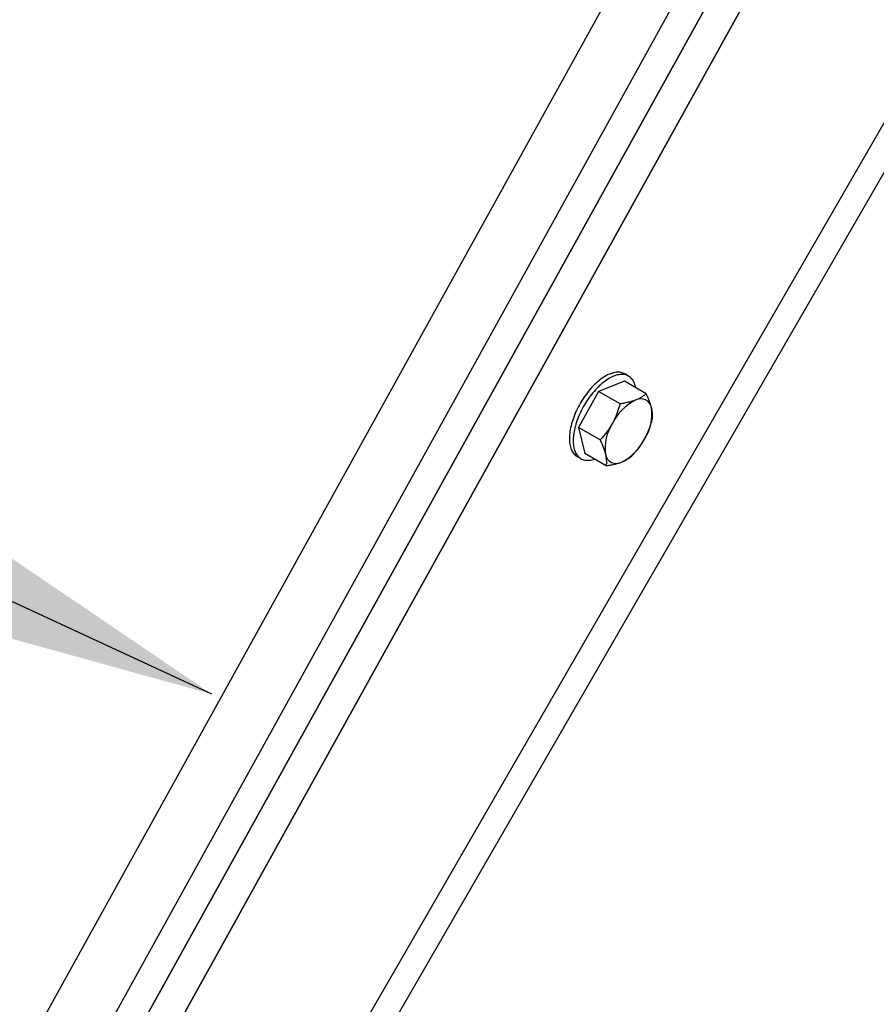
# Model space of a CAD drawing. Extents: x 10213 to 33304, y 19070 to 33214.
# Drawn here: x 13791 to 13962, y 25798 to 25995 of the extents above; entities that cross this region are included whole.
import ezdxf

# ---------------------------------------------------------------- set-up
doc = ezdxf.new("R2010")
doc.units = 0
doc.header["$LTSCALE"] = 150
doc.header["$MEASUREMENT"] = 0
doc.layers.get('0').update_dxf_attribs({"linetype": 'CONTINUOUS'})
doc.layers.add('CCP-Text', color=52, linetype='CONTINUOUS', lineweight=25)
doc.styles.add('SWISSL', font='swissl.ttf')
doc.dimstyles.get("Standard").update_dxf_attribs({"dimscale": 25, "dimtxt": 2.5, "dimasz": 3, "dimexe": 0.6, "dimexo": 1.5, "dimgap": 1, "dimtad": 0, "dimtih": 1, "dimtoh": 1, "dimdec": 4, "dimrnd": 1, "dimzin": 12, "dimdsep": 46, "dimtxsty": 'SWISSL', "dimcen": 0.09, "dimclrt": 256, "dimadec": 0, "dimazin": 0, "dimtfac": 1, "dimtdec": 4, "dimtofl": 0, "dimtmove": 0, "dimatfit": 3, "dimfxl": 1, "dimtolj": 1, "dimtzin": 0, "dimarcsym": 0})

msp = doc.modelspace()

# ---------------------------------------------------------------- linework, layer by layer
at = {"color": 7, "linetype": 'Continuous', "lineweight": 25}
for p, q in [((13649.6, 25494.92), (14067.61, 26249.03)), ((14067.61, 26249.03), (13796.69, 25760.29)), ((13656.86, 25494.92), (14073.16, 26245.95)), ((14073.16, 26245.95), (13802.25, 25757.21)), ((13629.62, 25494.92), (14035.3, 26228.45)), ((14109.08, 26226.04), (13687.04, 25494.92)), ((14043.42, 26218.15), (13643.44, 25494.92)), ((14095.22, 26192.06), (13692.73, 25494.92)), ((13912.89, 25923.99), (13912.13, 25924.43)), ((13912.12, 25922.96), (13906.91, 25920.92)), ((13916.41, 25920.48), (13912.12, 25922.96)), ((13906.91, 25920.92), (13902.91, 25913.71)), ((13911.19, 25918.44), (13906.91, 25920.92)), ((13907.2, 25911.23), (13902.91, 25913.71)), ((13902.91, 25913.71), (13904.13, 25908.53)), ((13902.6, 25907.93), (13903.36, 25907.49)), ((13908.41, 25906.06), (13904.13, 25908.53))]:
    msp.add_line(p, q, dxfattribs=at)
at = {"ltscale": 50}
msp.add_lwpolyline([(14463.83, 25697.92, 0.797928), (12680.46, 25697.92), (12498.67, 25697.92, -0.828618), (14645.62, 25697.92)], format="xyb", close=True, dxfattribs=at)
at = {"color": 7, "linetype": 'Continuous', "lineweight": 25, "flags": 128}
for points in [[(13912.49, 25924.18), (13912.35, 25924.29), (13912.17, 25924.41), (13911.98, 25924.51), (13911.78, 25924.6), (13911.58, 25924.67), (13911.36, 25924.72), (13911.14, 25924.75), (13910.91, 25924.77), (13910.67, 25924.77), (13910.43, 25924.75), (13910.18, 25924.71), (13909.92, 25924.66), (13909.66, 25924.59), (13909.4, 25924.51), (13909.13, 25924.4), (13908.85, 25924.28), (13908.58, 25924.15), (13908.3, 25924), (13908.02, 25923.83), (13907.74, 25923.65), (13907.45, 25923.45), (13907.17, 25923.24), (13906.89, 25923.01), (13906.61, 25922.77), (13906.33, 25922.52), (13906.05, 25922.25), (13905.77, 25921.97), (13905.5, 25921.68), (13905.23, 25921.38), (13904.97, 25921.07), (13904.71, 25920.74), (13904.46, 25920.41), (13904.21, 25920.07), (13903.97, 25919.73), (13903.73, 25919.37), (13903.51, 25919.01), (13903.29, 25918.65), (13903.08, 25918.27), (13902.87, 25917.9), (13902.68, 25917.52), (13902.5, 25917.14), (13902.32, 25916.75), (13902.16, 25916.37), (13902, 25915.98), (13901.86, 25915.6), (13901.73, 25915.21), (13901.61, 25914.83), (13901.5, 25914.45), (13901.4, 25914.08), (13901.32, 25913.71), (13901.24, 25913.34), (13901.18, 25912.98), (13901.13, 25912.63), (13901.1, 25912.28), (13901.08, 25911.94), (13901.07, 25911.61), (13901.07, 25911.29), (13901.08, 25910.98), (13901.11, 25910.68), (13901.15, 25910.39), (13901.2, 25910.11), (13901.27, 25909.84), (13901.35, 25909.59), (13901.44, 25909.35), (13901.54, 25909.12), (13901.65, 25908.91), (13901.78, 25908.71), (13901.91, 25908.53), (13902.06, 25908.36), (13902.22, 25908.21), (13902.38, 25908.08), (13902.56, 25907.96), (13902.75, 25907.86), (13902.95, 25907.77), (13903, 25907.75)], [(13914.31, 25921.69), (13914.29, 25921.82), (13914.22, 25922.09), (13914.15, 25922.34), (13914.06, 25922.58), (13913.95, 25922.81), (13913.84, 25923.02), (13913.72, 25923.22), (13913.58, 25923.4), (13913.43, 25923.56), (13913.28, 25923.72), (13913.11, 25923.85), (13912.93, 25923.97), (13912.74, 25924.07), (13912.54, 25924.16), (13912.34, 25924.23), (13912.12, 25924.28), (13911.9, 25924.31), (13911.67, 25924.33), (13911.43, 25924.33), (13911.19, 25924.31), (13910.94, 25924.27), (13910.68, 25924.22), (13910.42, 25924.15), (13910.16, 25924.07), (13909.89, 25923.96), (13909.62, 25923.85), (13909.34, 25923.71), (13909.06, 25923.56), (13908.78, 25923.39), (13908.5, 25923.21), (13908.22, 25923.01), (13907.93, 25922.8), (13907.65, 25922.57), (13907.37, 25922.33), (13907.09, 25922.08), (13906.81, 25921.81), (13906.54, 25921.53), (13906.26, 25921.24), (13906, 25920.94), (13905.73, 25920.63), (13905.47, 25920.3), (13905.22, 25919.97), (13904.97, 25919.63), (13904.73, 25919.29), (13904.5, 25918.93), (13904.27, 25918.57), (13904.05, 25918.21), (13903.84, 25917.83), (13903.64, 25917.46), (13903.44, 25917.08), (13903.26, 25916.7), (13903.08, 25916.31), (13902.92, 25915.93), (13902.76, 25915.54), (13902.62, 25915.16), (13902.49, 25914.77), (13902.37, 25914.39), (13902.26, 25914.01), (13902.16, 25913.64), (13902.08, 25913.27), (13902.01, 25912.9), (13901.94, 25912.54), (13901.9, 25912.19), (13901.86, 25911.84), (13901.84, 25911.5), (13901.83, 25911.17), (13901.83, 25910.85), (13901.85, 25910.54), (13901.87, 25910.24), (13901.91, 25909.95), (13901.97, 25909.67), (13902.03, 25909.4), (13902.11, 25909.15), (13902.2, 25908.91), (13902.3, 25908.68), (13902.41, 25908.47), (13902.54, 25908.27), (13902.67, 25908.09), (13902.82, 25907.92), (13902.98, 25907.77), (13903.15, 25907.64), (13903.32, 25907.52), (13903.51, 25907.42), (13903.71, 25907.33), (13903.92, 25907.26), (13904.13, 25907.21), (13904.35, 25907.18), (13904.58, 25907.16), (13904.82, 25907.16), (13905.06, 25907.18), (13905.31, 25907.21), (13905.57, 25907.27), (13905.83, 25907.33), (13906.07, 25907.41)]]:
    msp.add_lwpolyline(points, dxfattribs=at)
at = {"color": 7, "linetype": 'Continuous', "lineweight": 25}
for centre, radius, start, end in [((13573.4, 25494.92), 911.23, 60.79857, 299.99641), ((13573.4, 25494.92), 904.87, 57.17927, 299.4974), ((13918.97, 25909.91), 10.4, 116.8259, 153.4161), ((13915.33, 25917.26), 2.2, 9.4715, 118.5784), ((13908.26, 25916.44), 9.31, 327.4351, 7.285), ((13917.52, 25909.55), 9.31, 147.4351, 187.285), ((13906.81, 25916.08), 10.4, 296.8259, 333.4161), ((13910.45, 25908.73), 2.2, 189.4715, 298.5784)]:
    msp.add_arc(centre, radius, start, end, dxfattribs=at)
for points, knots in [([(13916.41, 25920.48), (13916.27, 25920.36), (13915.98, 25920.12), (13915.48, 25919.78), (13914.93, 25919.46), (13914.5, 25919.28), (13914.28, 25919.19)], [0, 0, 0, 0, 0.247269, 0.495363, 0.746874, 1, 1, 1, 1]), ([(13917.5, 25917.62), (13917.48, 25917.68), (13917.42, 25917.94), (13917.27, 25918.43), (13917.03, 25919.09), (13916.74, 25919.78), (13916.52, 25920.25), (13916.41, 25920.48)], [0, 0, 0, 0, 0.070047, 0.299806, 0.530827, 0.765023, 1, 1, 1, 1]), ([(13911.19, 25918.44), (13911.12, 25918.19), (13910.98, 25917.67), (13910.72, 25916.89), (13910.42, 25916.1), (13910.07, 25915.32), (13909.81, 25914.81), (13909.67, 25914.56)], [0, 0, 0, 0, 0.189432, 0.390385, 0.591894, 0.795501, 1, 1, 1, 1]), ([(13914.28, 25919.19), (13914.22, 25919.16), (13913.95, 25919.06), (13913.45, 25918.9), (13912.74, 25918.72), (13911.99, 25918.57), (13911.46, 25918.48), (13911.19, 25918.44)], [0, 0, 0, 0, 0.0700468, 0.2998059, 0.5308267, 0.7650233, 1, 1, 1, 1]), ([(13917.63, 25915.31), (13917.65, 25915.48), (13917.68, 25915.82), (13917.68, 25916.37), (13917.63, 25916.97), (13917.54, 25917.4), (13917.5, 25917.62)], [0, 0, 0, 0, 0.247269, 0.495363, 0.746874, 1, 1, 1, 1]), ([(13909.67, 25914.56), (13909.52, 25914.3), (13909.24, 25913.81), (13908.76, 25913.11), (13908.27, 25912.46), (13907.75, 25911.83), (13907.38, 25911.43), (13907.2, 25911.23)], [0, 0, 0, 0, 0.214939, 0.409698, 0.605156, 0.802361, 1, 1, 1, 1]), ([(13916.11, 25911.43), (13916.24, 25911.67), (13916.5, 25912.17), (13916.84, 25912.94), (13917.15, 25913.74), (13917.41, 25914.53), (13917.56, 25915.06), (13917.63, 25915.31)], [0, 0, 0, 0, 0.200628, 0.402143, 0.606034, 0.810568, 1, 1, 1, 1]), ([(13907.2, 25911.23), (13907.31, 25910.98), (13907.55, 25910.49), (13907.85, 25909.76), (13908.11, 25909.04), (13908.23, 25908.59), (13908.28, 25908.37)], [0, 0, 0, 0, 0.247269, 0.495363, 0.746874, 1, 1, 1, 1]), ([(13913.63, 25908.1), (13913.81, 25908.3), (13914.18, 25908.69), (13914.69, 25909.32), (13915.19, 25909.97), (13915.67, 25910.67), (13915.96, 25911.17), (13916.11, 25911.43)], [0, 0, 0, 0, 0.195075, 0.390526, 0.587456, 0.785061, 1, 1, 1, 1]), ([(13908.28, 25908.37), (13908.3, 25908.31), (13908.36, 25908.05), (13908.43, 25907.6), (13908.47, 25907.06), (13908.47, 25906.54), (13908.43, 25906.22), (13908.41, 25906.06)], [0, 0, 0, 0, 0.070047, 0.299806, 0.530827, 0.765023, 1, 1, 1, 1]), ([(13911.5, 25906.8), (13911.56, 25906.83), (13911.82, 25906.93), (13912.26, 25907.13), (13912.77, 25907.43), (13913.23, 25907.75), (13913.5, 25907.98), (13913.63, 25908.1)], [0, 0, 0, 0, 0.070047, 0.299806, 0.530827, 0.765023, 1, 1, 1, 1]), ([(13908.41, 25906.06), (13908.69, 25906.1), (13909.25, 25906.19), (13910.05, 25906.35), (13910.81, 25906.55), (13911.27, 25906.72), (13911.5, 25906.8)], [0, 0, 0, 0, 0.247269, 0.495363, 0.746874, 1, 1, 1, 1])]:
    msp.add_open_spline(points, degree=3, knots=knots, dxfattribs=at)

# ---------------------------------------------------------------- leaders
at = {"layer": 'CCP-Text', "annotation_type": 0, "has_hookline": 1, "hookline_direction": 1, "text_width": 199.4}
msp.add_leader([(13829.57, 25860.42), (11983.28, 26714.31), (11854.24, 26714.31)], dimstyle='Standard', override={"dimgap": 1, "dimtad": 0}, dxfattribs=at)

doc.saveas('drawing.dxf')
